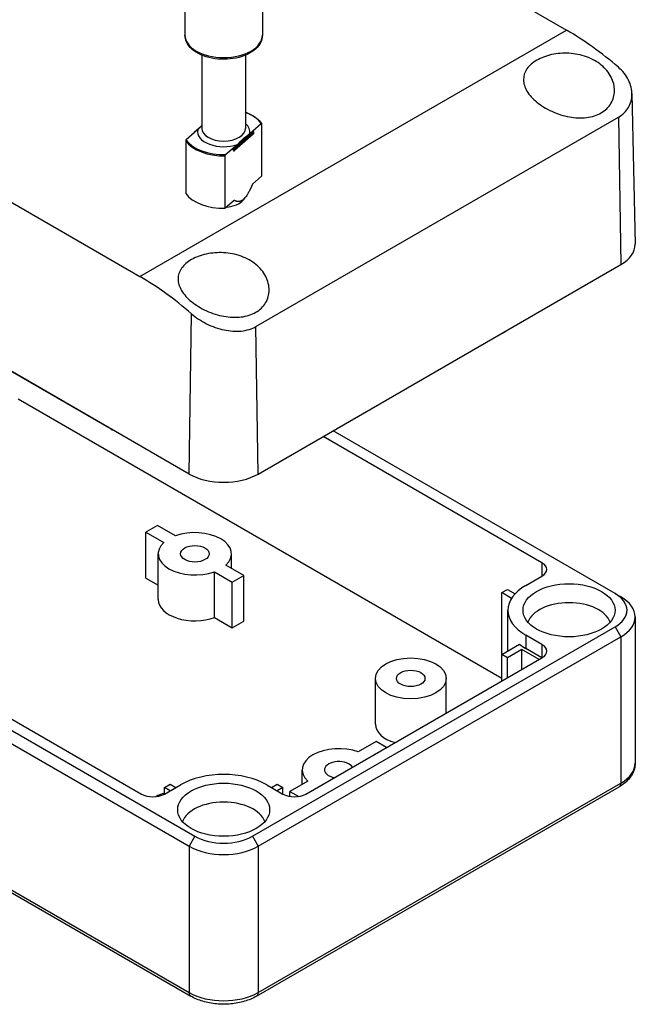
# Model space of a CAD drawing. Units: millimetres. Extents: x 0 to 1622, y 0 to 560.
# Drawn here: x 134 to 209, y 344 to 465 of the extents above; entities that cross this region are included whole.
import ezdxf

# ---------------------------------------------------------------- set-up
doc = ezdxf.new("R2010")
doc.units = ezdxf.units.MM
doc.header["$LTSCALE"] = 3
doc.layers.add('TK1', color=7, linetype='Continuous', lineweight=25)

msp = doc.modelspace()

# ---------------------------------------------------------------- linework, layer by layer
at = {"layer": 'TK1'}
for p, q in [((133.793, 502.549), (200.968, 463.765)), ((81.377, 472.287), (148.552, 433.503)), ((154.099, 472.027), (154.099, 463.127)), ((163.6, 472.027), (163.6, 463.127)), ((148.552, 433.503), (200.968, 463.765)), ((156.15, 460.684), (156.15, 451.696)), ((161.55, 460.684), (161.55, 451.696)), ((209.001, 455.96), (209.397, 437.45)), ((154.607, 409.238), (74.704, 455.37)), ((162.821, 427.35), (207.369, 453.07)), ((207.369, 453.07), (207.64, 434.958)), ((155.273, 451.19), (154.26, 450.297)), ((155.173, 451.109), (155.173, 451.102)), ((156.108, 451.979), (155.207, 451.184)), ((155.273, 451.19), (155.683, 451.551)), ((160.21, 449.243), (162.51, 451.272)), ((162.426, 451.385), (162.017, 451.024)), ((162.426, 451.385), (163.439, 452.279)), ((162.51, 451.272), (162.51, 451.027)), ((162.526, 451.304), (162.526, 451.059)), ((163.507, 452.257), (163.507, 445.806)), ((154.193, 450.156), (154.193, 443.705)), ((162.493, 450.984), (160.192, 448.955)), ((162.51, 451.027), (160.21, 448.998)), ((160.535, 449.717), (162.017, 451.024)), ((160.126, 449.356), (159.113, 448.463)), ((160.071, 448.981), (160.071, 449.226)), ((160.535, 449.717), (160.126, 449.356)), ((160.21, 448.998), (160.21, 449.243)), ((159.046, 441.871), (159.046, 448.322)), ((145.036, 414.735), (89.175, 446.987)), ((163.507, 445.806), (162.398, 444.828)), ((160.154, 442.849), (159.046, 441.871)), ((161.235, 442.877), (161.494, 443.192)), ((163.092, 409.238), (207.64, 434.958)), ((154.607, 409.238), (154.902, 428.913)), ((163.092, 409.238), (162.821, 427.35)), ((193.17, 426.574), (172.664, 414.735)), ((193.003, 384.131), (133.606, 418.424)), ((197.953, 398.338), (171.083, 413.851)), ((206.933, 394.541), (172.285, 414.545)), ((75.411, 410.871), (155.314, 364.739)), ((74.704, 409.646), (154.607, 363.514)), ((84.391, 407.074), (148.738, 369.924)), ((150.718, 402.91), (149.304, 402.094)), ((152.919, 401.64), (150.718, 402.91)), ((149.304, 396.46), (149.304, 402.094)), ((149.304, 402.094), (151.505, 400.823)), ((150.814, 393.806), (150.814, 399.44)), ((159.814, 397.659), (159.814, 399.44)), ((161.325, 396.787), (159.124, 398.057)), ((197.953, 398.338), (197.953, 396.705)), ((157.71, 397.241), (159.91, 395.97)), ((157.71, 391.607), (157.71, 397.241)), ((159.91, 395.97), (161.325, 396.787)), ((161.325, 391.153), (161.325, 396.787)), ((195.973, 395.562), (197.953, 396.705)), ((149.304, 396.46), (150.814, 395.588)), ((159.91, 390.336), (159.91, 395.97)), ((193.003, 394.664), (193.71, 395.072)), ((194.217, 393.963), (193.003, 394.664)), ((193.003, 387.07), (193.003, 394.664)), ((193.71, 395.072), (194.651, 394.529)), ((206.933, 394.541), (207.64, 394.133)), ((193.776, 387.517), (193.776, 392.5)), ((74.704, 391.684), (154.607, 345.551)), ((74.911, 391.226), (154.814, 345.094)), ((157.71, 391.607), (159.91, 390.336)), ((159.91, 390.336), (161.325, 391.153)), ((209.398, 391.684), (209.398, 373.721)), ((162.385, 364.739), (206.933, 390.459)), ((197.953, 388.295), (195.973, 389.438)), ((195.973, 389.438), (195.973, 387.805)), ((206.933, 390.459), (207.64, 389.234)), ((163.092, 363.514), (207.64, 389.234)), ((193.003, 387.07), (195.193, 388.334)), ((197.953, 388.295), (197.953, 386.662)), ((207.64, 389.234), (207.64, 371.271)), ((193.71, 386.662), (193.003, 387.07)), ((193.003, 383.804), (193.003, 387.07)), ((195.478, 387.683), (193.71, 386.662)), ((197.599, 386.458), (195.478, 387.683)), ((195.478, 385.233), (195.478, 387.683)), ((197.953, 386.662), (195.973, 387.805)), ((168.961, 369.924), (197.953, 386.662)), ((193.71, 384.213), (193.71, 386.662)), ((177.481, 378.497), (177.481, 384.131)), ((186.181, 379.865), (186.181, 384.131)), ((177.588, 376.374), (175.387, 375.104)), ((178.861, 375.639), (177.588, 376.374)), ((168.492, 371.123), (168.492, 372.904)), ((169.182, 371.521), (166.982, 370.25)), ((151.567, 370.74), (152.274, 371.149)), ((151.567, 369.924), (153.547, 371.067)), ((152.274, 370.332), (151.567, 370.74)), ((151.567, 369.924), (151.567, 370.74)), ((152.274, 371.149), (152.981, 370.74)), ((162.885, 345.094), (207.433, 370.813)), ((163.092, 345.551), (207.64, 371.271)), ((164.153, 371.067), (166.133, 369.924)), ((164.719, 370.74), (165.426, 371.149)), ((165.426, 371.149), (166.133, 370.74)), ((166.133, 370.74), (165.426, 370.332)), ((166.133, 369.924), (166.133, 370.74)), ((166.982, 370.25), (168.065, 369.625)), ((166.982, 369.633), (166.982, 370.25)), ((155.314, 364.739), (154.607, 363.514)), ((162.385, 364.739), (163.092, 363.514)), ((154.607, 363.514), (154.607, 345.551)), ((163.092, 363.514), (163.092, 345.551))]:
    msp.add_line(p, q, dxfattribs=at)
for centre, start, end in [((155.273, 451.109), 131.4139, 180), ((162.426, 451.304), 0, 69.29804), ((162.426, 451.059), 311.4139, 0), ((160.126, 449.03), 249.29804, 311.4139)]:
    msp.add_arc(centre, 0.1, start, end, dxfattribs=at)
for centre, major_axis, ratio, start_param, end_param in [((201.424, 433.819), (18.975, -31.767), 0.5671877, 2.1020591, 2.3477672), ((158.85, 463.127), (4.751, 0), 0.5773503, 3.1415927, 6.2831853), ((158.85, 451.288), (4.9, 0), 0.5773503, 0.3578899, 0.9872098), ((155.273, 451.109), (-0.1, 0), 0.5773503, 0, 0.1052774), ((155.273, 451.109), (-0.0661, 0.075), 0.6831609, 5.371396, 6.2831853), ((158.85, 451.288), (-3.2, 0), 0.5773503, 6.1400835, 8.4087381), ((158.85, 451.696), (2.7, 0), 0.5773503, 3.1415927, 6.2831853), ((158.85, 451.288), (3.2, 0), 0.5773503, 6.1400835, 6.8497496), ((162.426, 451.304), (0.0354, 0.0935), 0.4471665, 0, 0.7016519), ((162.426, 451.304), (0.0661, -0.075), 0.6831609, 0.6590071, 2.2298034), ((162.426, 451.304), (0.1, 0), 0.5773503, 5.7036145, 6.2831853), ((158.85, 451.206), (-5, 0), 0.5773503, 0.3724968, 1.6099542), ((158.85, 451.288), (-4.9, 0), 0.5773503, 0.3578899, 1.6245611), ((162.426, 451.059), (0.0661, -0.075), 0.6831609, 0, 0.6590071), ((162.426, 451.059), (0.1, 0), 0.5773503, 5.7036145, 6.2831853), ((160.126, 449.275), (0.0354, 0.0935), 0.4471665, 0.7016519, 2.2724482), ((160.126, 449.275), (-0.1, 0), 0.5773503, 0.9912255, 2.5620218), ((160.126, 449.03), (0.1, 0), 0.5773503, 4.1328182, 5.7036145), ((160.126, 449.03), (-0.0354, -0.0935), 0.4471665, 5.4140409, 6.2831853), ((160.126, 449.275), (-0.0661, 0.075), 0.6831609, 3.8005997, 5.371396), ((160.126, 449.03), (0.0661, -0.075), 0.6831609, 0, 0.6590071), ((158.85, 444.756), (-5, 0), 0.5773503, 0.3724968, 1.6099542), ((158.85, 443.531), (-2.641, 0), 0.5773503, 1.7097327, 2.6982732), ((203.398, 437.407), (6, 0), 0.5773503, 5.4977871, 6.2955282), ((148.095, 403.029), (18.006, -32.326), 0.5873369, 2.119523, 2.3652311), ((193.195, 428.192), (1.027, 1.717), 0.5667952, 3.9357291, 4.1264968), ((145.01, 416.353), (1.027, -1.717), 0.5667952, 5.4890489, 5.6798166), ((172.689, 416.353), (1.027, 1.717), 0.5667952, 3.7449614, 3.9357291), ((158.85, 411.688), (-6, 0), 0.5773503, 0.7853982, 2.3561945), ((155.314, 399.44), (4.5, 0), 0.5773503, 5.7218802, 8.4152867), ((155.314, 399.44), (-4.5, 0), 0.5773503, 5.7218802, 8.4152867), ((196.539, 397.521), (2, 0), 0.5773503, 5.4977871, 7.0685835), ((201.276, 392.5), (-7.5, 0), 0.5773503, 5.4977871, 7.0685835), ((203.398, 392.5), (5, 0), 0.5773503, 5.4977871, 7.0685835), ((155.314, 393.806), (-4.5, 0), 0.5773503, 0, 2.1321014), ((201.276, 390.459), (5.15, 0), 0.5773503, 0.1962261, 2.9453666), ((203.398, 391.684), (6, 0), 0.5773503, 5.4977871, 7.0685835), ((201.276, 390.867), (7.5, 0), 0.5773503, 3.7663002, 3.9269908), ((196.539, 387.479), (2, 0), 0.5773503, 5.4977871, 7.0685835), ((181.831, 378.497), (-4.35, 0), 0.5773503, 0, 1.1130694), ((172.992, 372.904), (-4.5, 0), 0.5773503, 4.1510839, 6.8444904), ((172.992, 372.904), (-1.75, 0), 0.5773503, 3.4522107, 7.5433635), ((203.398, 373.721), (6, 0), 0.5773503, 5.4977871, 6.2831853), ((158.85, 368.005), (-7.5, 0), 0.5773503, 3.9269908, 5.4977871), ((206.933, 371.679), (0.5, -0.866), 0.5773503, 0, 0.7853982), ((150.152, 370.74), (2, 0), 0.5773503, 3.9269908, 5.4977871), ((153.547, 367.801), (-4.35, 0), 0.5773503, 5.1849287, 5.4815633), ((158.85, 365.964), (5.15, 0), 0.5773503, 0.1962261, 2.9453666), ((167.547, 370.74), (2, 0), 0.5773503, 3.9269908, 5.4977871), ((158.85, 366.78), (5, 0), 0.5773503, 3.9269908, 5.4977871), ((158.85, 365.964), (6, 0), 0.5773503, 3.9269908, 5.4977871), ((158.85, 348.001), (6, 0), 0.5773503, 3.9269908, 5.4977871), ((155.314, 345.96), (-0.5, -0.866), 0.5773503, 5.4977871, 6.2831853), ((162.385, 345.96), (0.5, -0.866), 0.5773503, 0, 0.7853982)]:
    msp.add_ellipse(centre, major_axis=major_axis, ratio=ratio, start_param=start_param, end_param=end_param, dxfattribs=at)
for centre, major_axis in [((155.314, 399.44), (1.75, 0)), ((201.276, 392.5), (5.65, 0)), ((181.831, 384.131), (4.35, 0)), ((181.831, 384.131), (1.75, 0)), ((158.85, 368.005), (5.65, 0))]:
    msp.add_ellipse(centre, major_axis=major_axis, ratio=0.5773503, dxfattribs=at)
for points, knots in [([(163.6, 463.127), (163.6, 462.831), (163.53, 462.537), (163.261, 461.969), (163.053, 461.699), (162.504, 461.191), (162.15, 460.961), (161.339, 460.58), (160.88, 460.43), (159.914, 460.229), (159.407, 460.176), (158.394, 460.17), (157.888, 460.216), (156.921, 460.403), (156.46, 460.544), (155.627, 460.916), (155.255, 461.147), (154.65, 461.686), (154.414, 461.993), (154.158, 462.585), (154.099, 462.856), (154.099, 463.127)], [5.4977871, 5.4977871, 5.4977871, 5.4977871, 5.7650527, 5.7650527, 6.0559297, 6.0559297, 6.3840952, 6.3840952, 6.7221357, 6.7221357, 7.0576442, 7.0576442, 7.3916499, 7.3916499, 7.7269725, 7.7269725, 8.0649543, 8.0649543, 8.3943668, 8.3943668, 8.6393798, 8.6393798, 8.6393798, 8.6393798]), ([(205.221, 453.592), (204.725, 453.305), (204.098, 453.102), (202.737, 452.941), (202.001, 452.982), (200.607, 453.234), (199.853, 453.47), (198.463, 454.102), (197.826, 454.498), (196.828, 455.31), (196.396, 455.779), (195.821, 456.741), (195.678, 457.236), (195.678, 458.128), (195.818, 458.585), (196.389, 459.41), (196.82, 459.779), (197.814, 460.353), (198.443, 460.596), (199.821, 460.896), (200.57, 460.952), (201.98, 460.874), (202.734, 460.733), (204.114, 460.235), (204.74, 459.878), (205.734, 459.064), (206.165, 458.549), (206.731, 457.441), (206.867, 456.848), (206.854, 455.783), (206.713, 455.237), (206.146, 454.284), (205.718, 453.878), (205.221, 453.592)], [-3.4123993, -3.4123993, -3.4123993, -3.4123993, -3.2016822, -3.2016822, -2.9909652, -2.9909652, -2.7726415, -2.7726415, -2.5543179, -2.5543179, -2.3410855, -2.3410855, -2.127853, -2.127853, -1.9170263, -1.9170263, -1.7061996, -1.7061996, -1.495373, -1.495373, -1.2845463, -1.2845463, -1.0713138, -1.0713138, -0.8580814, -0.8580814, -0.6397578, -0.6397578, -0.4214341, -0.4214341, -0.2107171, -0.2107171, 0, 0, 0, 0]), ([(207.369, 453.07), (207.868, 453.358), (208.296, 453.773), (208.861, 454.753), (208.998, 455.318), (209.006, 456.426), (208.866, 457.046), (208.29, 458.21), (207.854, 458.754), (207.345, 459.192)], [1.71379056, 1.71379056, 1.71379056, 1.71379056, 1.92571464, 1.92571464, 2.13763873, 2.13763873, 2.35920405, 2.35920405, 2.58076938, 2.58076938, 2.58076938, 2.58076938]), ([(161.55, 453.674), (161.726, 453.608), (161.896, 453.535), (162.374, 453.302), (162.658, 453.124), (163.144, 452.731), (163.346, 452.516), (163.5, 452.287)], [4.50203079, 4.50203079, 4.50203079, 4.50203079, 4.62881984, 4.62881984, 4.87784122, 4.87784122, 5.12686261, 5.12686261, 5.12686261, 5.12686261]), ([(156.15, 452.02), (156.071, 451.939), (155.993, 451.856), (155.846, 451.706), (155.757, 451.617), (155.683, 451.551)], [0.522900695, 0.522900695, 0.522900695, 0.522900695, 0.562513381, 0.562513381, 0.603361489, 0.603361489, 0.603361489, 0.603361489]), ([(163.439, 452.279), (163.448, 452.287), (163.459, 452.293), (163.475, 452.299), (163.483, 452.299), (163.494, 452.294), (163.5, 452.289), (163.505, 452.276), (163.507, 452.266), (163.507, 452.257)], [0.049967732, 0.049967732, 0.049967732, 0.049967732, 0.05486538, 0.05486538, 0.059250346, 0.059250346, 0.063102118, 0.063102118, 0.066560853, 0.066560853, 0.066560853, 0.066560853]), ([(154.26, 450.297), (154.251, 450.289), (154.241, 450.277), (154.225, 450.254), (154.217, 450.24), (154.205, 450.215), (154.2, 450.2), (154.194, 450.177), (154.193, 450.165), (154.193, 450.156)], [0.049965295, 0.049965295, 0.049965295, 0.049965295, 0.054862943, 0.054862943, 0.059247909, 0.059247909, 0.063099682, 0.063099682, 0.066558417, 0.066558417, 0.066558417, 0.066558417]), ([(160.535, 449.717), (160.61, 449.783), (160.699, 449.872), (160.931, 450.11), (161.118, 450.313), (161.434, 450.592), (161.622, 450.72), (161.853, 450.89), (161.943, 450.959), (162.017, 451.024)], [0.34842883, 0.34842883, 0.34842883, 0.34842883, 0.38927694, 0.38927694, 0.47577438, 0.47577438, 0.56227182, 0.56227182, 0.60311992, 0.60311992, 0.60311992, 0.60311992]), ([(159.046, 448.322), (159.046, 448.331), (159.047, 448.343), (159.053, 448.367), (159.058, 448.381), (159.069, 448.406), (159.078, 448.42), (159.094, 448.443), (159.104, 448.455), (159.113, 448.463)], [0.066560853, 0.066560853, 0.066560853, 0.066560853, 0.070019589, 0.070019589, 0.073871361, 0.073871361, 0.078256327, 0.078256327, 0.083153975, 0.083153975, 0.083153975, 0.083153975]), ([(162.795, 429.097), (162.298, 428.81), (161.672, 428.607), (160.31, 428.446), (159.575, 428.487), (158.181, 428.74), (157.427, 428.975), (156.036, 429.607), (155.4, 430.003), (154.402, 430.816), (153.97, 431.284), (153.394, 432.246), (153.251, 432.741), (153.252, 433.633), (153.392, 434.09), (153.963, 434.916), (154.393, 435.284), (155.387, 435.858), (156.017, 436.101), (157.395, 436.402), (158.144, 436.457), (159.554, 436.38), (160.308, 436.238), (161.688, 435.74), (162.314, 435.383), (163.308, 434.569), (163.739, 434.054), (164.305, 432.946), (164.44, 432.354), (164.427, 431.288), (164.287, 430.742), (163.719, 429.789), (163.292, 429.383), (162.795, 429.097)], [-3.4123993, -3.4123993, -3.4123993, -3.4123993, -3.2016822, -3.2016822, -2.9909652, -2.9909652, -2.7726415, -2.7726415, -2.5543179, -2.5543179, -2.3410855, -2.3410855, -2.127853, -2.127853, -1.9170263, -1.9170263, -1.7061996, -1.7061996, -1.495373, -1.495373, -1.2845463, -1.2845463, -1.0713138, -1.0713138, -0.8580814, -0.8580814, -0.6397578, -0.6397578, -0.4214341, -0.4214341, -0.2107171, -0.2107171, 0, 0, 0, 0]), ([(154.902, 428.913), (155.406, 428.473), (156.043, 428.045), (157.437, 427.353), (158.193, 427.089), (159.59, 426.792), (160.326, 426.732), (161.692, 426.866), (162.322, 427.062), (162.821, 427.35)], [-2.58076938, -2.58076938, -2.58076938, -2.58076938, -2.35920405, -2.35920405, -2.13763873, -2.13763873, -1.92571464, -1.92571464, -1.71379056, -1.71379056, -1.71379056, -1.71379056]), ([(209.398, 373.721), (209.398, 373.479), (209.364, 373.237), (209.237, 372.772), (209.143, 372.548), (208.906, 372.128), (208.764, 371.931), (208.441, 371.566), (208.261, 371.397), (207.869, 371.085), (207.657, 370.943), (207.433, 370.813)], [5.49778714, 5.49778714, 5.49778714, 5.49778714, 5.65486678, 5.65486678, 5.81194641, 5.81194641, 5.96902604, 5.96902604, 6.12610567, 6.12610567, 6.28318531, 6.28318531, 6.28318531, 6.28318531]), ([(162.885, 345.094), (162.437, 344.835), (161.936, 344.627), (160.868, 344.312), (160.301, 344.207), (159.145, 344.101), (158.555, 344.101), (157.398, 344.207), (156.831, 344.312), (155.764, 344.627), (155.263, 344.835), (154.814, 345.094)], [0, 0, 0, 0, 0.3141593, 0.3141593, 0.6283185, 0.6283185, 0.9424778, 0.9424778, 1.2566371, 1.2566371, 1.5707963, 1.5707963, 1.5707963, 1.5707963])]:
    msp.add_open_spline(points, degree=3, knots=knots, dxfattribs=at)
msp.add_rational_spline([(162.398, 444.828), (161.276, 442.248), (160.154, 442.849)], [1, 1.22432856457, 1], degree=2, dxfattribs=at)

doc.saveas('drawing.dxf')
